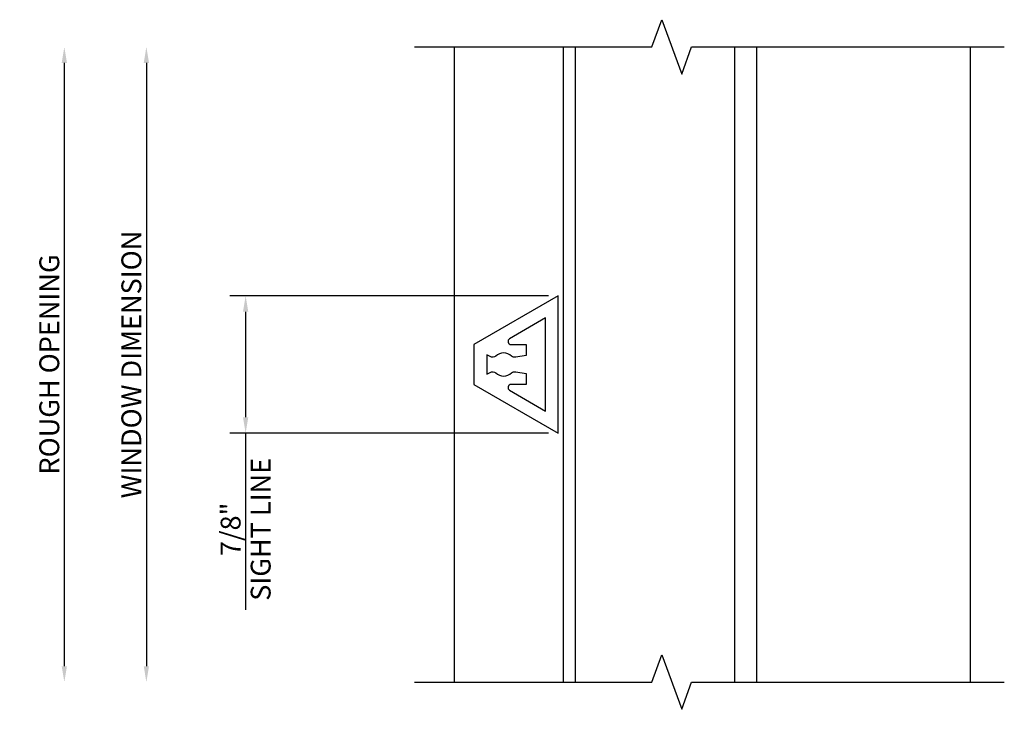
# Model space of a CAD drawing. Units: inches. Extents: x -205 to 63, y -311 to -150.
# Drawn here: x -132 to -125, y -239 to -235 of the extents above; entities that cross this region are included whole.
import ezdxf
from ezdxf.enums import TextEntityAlignment as Align

# ---------------------------------------------------------------- set-up
doc = ezdxf.new("R2010")
doc.units = ezdxf.units.IN
doc.header["$MEASUREMENT"] = 0
for name, color, linetype in [('ZE-ANNO-DIMS', 1, 'Continuous'), ('ZE-ANNO-LINE-BRKL', 1, 'Continuous'), ('ZE-ANNO-TEXT-XTRU', 6, 'Continuous'), ('ZE-GLAZ-XTRU-MBND', 9, 'Continuous')]:
    doc.layers.add(name, color=color, linetype=linetype)
doc.layers.add('ZE-GLAZ-XTRU', color=7, linetype='Continuous', lineweight=30)
doc.styles.add('EFCO', font='arial.ttf')
doc.dimstyles.new('DECIMAL', dxfattribs={"dimtxt": 0.125, "dimasz": 0.1, "dimexe": 0.1, "dimexo": 0.0625, "dimgap": 0.03, "dimtad": 1, "dimdec": 4, "dimzin": 4, "dimdsep": 46, "dimtxsty": 'EFCO', "dimcen": 0.09, "dimclrd": 1, "dimclre": 1, "dimclrt": 3, "dimazin": 0, "dimtfac": 1, "dimtdec": 4, "dimtmove": 0, "dimatfit": 3, "dimfxl": 0, "dimfrac": 2, "dimtolj": 1, "dimtzin": 0, "dimarcsym": 0})
doc.dimstyles.new('STD1', dxfattribs={"dimtxt": 0.125, "dimasz": 0.1, "dimexe": 0.1, "dimexo": 0.0625, "dimgap": 0.03, "dimtad": 1, "dimdec": 5, "dimzin": 4, "dimdsep": 46, "dimlunit": 4, "dimtxsty": 'EFCO', "dimcen": 0.09, "dimclrd": 1, "dimclre": 1, "dimclrt": 3, "dimazin": 0, "dimtfac": 1, "dimtdec": 5, "dimtmove": 0, "dimatfit": 3, "dimfxl": 0, "dimfrac": 2, "dimtolj": 1, "dimtzin": 0, "dimarcsym": 0})

# ---------------------------------------------------------------- blocks, each defined once
blk = doc.blocks.new('40e7')
at = {"layer": 'ZE-GLAZ-XTRU'}
blk.add_lwpolyline([(0, -0.4317), (0, 0.4317), (-0.531, 0.1252), (-0.531, -0.1252)], close=True, dxfattribs=at)
blk.add_lwpolyline([(-0.393, 0.0534, -0.327678), (-0.4295, 0.0494), (-0.451, 0.0618), (-0.451, -0.0618), (-0.4295, -0.0494, -0.327678), (-0.393, -0.0534, 0.389596), (-0.295, -0.0534, -0.233496), (-0.2686, -0.0457), (-0.2035, -0.0572), (-0.2035, -0.1252), (-0.2964, -0.1252, 0.767327), (-0.3064, -0.1625), (-0.08, -0.2932), (-0.08, 0.2932), (-0.3064, 0.1625, 0.767327), (-0.2964, 0.1252), (-0.2035, 0.1252), (-0.2035, 0.0572), (-0.2686, 0.0457, -0.233496), (-0.295, 0.0534, 0.389596)], format="xyb", close=True, dxfattribs=at)
at = {"layer": 'ZE-ANNO-TEXT-XTRU', "style": 'EFCO', "flags": 9}
blk.add_attdef('DIENO', text='', height=0.08, dxfattribs=at).set_placement((-0.2686, -0.0013), align=Align.MIDDLE_CENTER)
blk = doc.blocks.new('*U111')
at = {"layer": 'ZE-GLAZ-XTRU'}
blk.add_lwpolyline([(0, -0.4317), (0, 0.4317), (-0.531, 0.1252), (-0.531, -0.1252)], close=True, dxfattribs=at)
blk.add_blockref('40e7', (0, 0))
at = {"layer": 'ZE-ANNO-TEXT-XTRU', "style": 'EFCO', "flags": 8}
blk.add_attdef('40E7', text='', height=0.08, rotation=90, dxfattribs=at).set_placement((-0.0427, -0.0015), align=Align.MIDDLE_CENTER)
blk = doc.blocks.new('*D308')
at = {"layer": 'Defpoints', "color": 0, "transparency": 16777216}
for p in [(-129.1378, -234.9101), (-130.8259, -238.9101), (-129.1378, -238.9101)]:
    blk.add_point(p, dxfattribs=at)
at = {"layer": 'ZE-ANNO-DIMS', "color": 1, "lineweight": -2, "transparency": 16777216}
blk.add_line((-130.8259, -235.0101), (-130.8259, -238.8101), dxfattribs=at)
at = {"layer": 'ZE-ANNO-DIMS', "color": 1, "transparency": 16777216}
for points in [[(-130.8425, -235.0101), (-130.8092, -235.0101), (-130.8259, -234.9101)], [(-130.8425, -238.8101), (-130.8092, -238.8101), (-130.8259, -238.9101)]]:
    blk.add_solid(points, dxfattribs=at)
at = {"layer": 'ZE-ANNO-DIMS', "color": 3, "transparency": 16777216, "insert": (-130.9205, -236.9101), "char_height": 0.125, "attachment_point": 5, "rotation": 90, "style": 'EFCO'}
blk.add_mtext('\\A1;WINDOW DIMENSION', dxfattribs=at)
blk = doc.blocks.new('*D309')
at = {"layer": 'Defpoints', "color": 0, "transparency": 16777216}
for p in [(-129.1378, -234.9101), (-131.3425, -238.9101), (-129.1378, -238.9101)]:
    blk.add_point(p, dxfattribs=at)
at = {"layer": 'ZE-ANNO-DIMS', "color": 1, "lineweight": -2, "transparency": 16777216}
blk.add_line((-131.3425, -235.0101), (-131.3425, -238.8101), dxfattribs=at)
at = {"layer": 'ZE-ANNO-DIMS', "color": 1, "transparency": 16777216}
for points in [[(-131.3592, -235.0101), (-131.3259, -235.0101), (-131.3425, -234.9101)], [(-131.3592, -238.8101), (-131.3259, -238.8101), (-131.3425, -238.9101)]]:
    blk.add_solid(points, dxfattribs=at)
at = {"layer": 'ZE-ANNO-DIMS', "color": 3, "transparency": 16777216, "insert": (-131.4372, -236.9101), "char_height": 0.125, "attachment_point": 5, "rotation": 90, "style": 'EFCO'}
blk.add_mtext('\\A1;ROUGH OPENING', dxfattribs=at)
blk = doc.blocks.new('*D601')
at = {"color": 1, "lineweight": -2, "transparency": 16777216}
for p, q in [((-128.2942, -236.4783), (-130.3008, -236.4783)), ((-130.2008, -236.5783), (-130.2008, -237.2418)), ((-128.2943, -237.3418), (-130.3008, -237.3418)), ((-130.2008, -237.3418), (-130.2008, -238.4549))]:
    blk.add_line(p, q, dxfattribs=at)
at = {"color": 1, "transparency": 16777216}
for points in [[(-130.2175, -236.5783), (-130.1841, -236.5783), (-130.2008, -236.4783)], [(-130.2175, -237.2418), (-130.1841, -237.2418), (-130.2008, -237.3418)]]:
    blk.add_solid(points, dxfattribs=at)
at = {"layer": 'Defpoints', "color": 0, "transparency": 16777216}
for p in [(-128.2317, -236.4783), (-130.2008, -237.3418), (-128.2318, -237.3418)]:
    blk.add_point(p, dxfattribs=at)
at = {"color": 3, "transparency": 16777216, "char_height": 0.125, "attachment_point": 5, "rotation": 90, "style": 'EFCO'}
for s, insert in [('\\A1;SIGHT LINE', (-130.1062, -237.9483)), ('\\A1;7/8"', (-130.2954, -237.9483))]:
    blk.add_mtext(s, dxfattribs=dict(at, insert=insert))

msp = doc.modelspace()

# ---------------------------------------------------------------- linework, layer by layer
at = {"layer": 'ZE-ANNO-LINE-BRKL'}
for points in [[(-129.137756, -234.91006), (-127.642072, -234.91006), (-127.579572, -234.738342), (-127.454572, -235.081777), (-127.392072, -234.91006), (-125.423206, -234.91006)], [(-129.137756, -238.91006), (-127.642072, -238.91006), (-127.579572, -238.738342), (-127.454572, -239.081777), (-127.392072, -238.91006), (-125.423206, -238.91006)]]:
    msp.add_lwpolyline(points, dxfattribs=at)
at = {"layer": 'ZE-GLAZ-XTRU', "color": 4}
for p, q in [((-128.122803, -238.91006), (-128.122803, -234.91006)), ((-127.122803, -234.91006), (-127.122803, -238.91006))]:
    msp.add_line(p, q, dxfattribs=at)
at = {"layer": 'ZE-GLAZ-XTRU-MBND'}
for p, q in [((-128.887756, -234.91006), (-128.887756, -238.91006)), ((-128.200803, -234.91006), (-128.200803, -238.91006)), ((-126.982756, -234.91006), (-126.982756, -238.91006)), ((-125.637804, -234.91006), (-125.637804, -238.91006))]:
    msp.add_line(p, q, dxfattribs=at)

# ---------------------------------------------------------------- block references
at = {"layer": 'ZE-GLAZ-XTRU'}
msp.add_blockref('*U111', (-128.231709, -236.91006), dxfattribs=at)

# ---------------------------------------------------------------- dimensions: what is measured, and where the dimension line sits
dim = msp.add_linear_dim(base=(-130.200804, -237.341759), p1=(-128.231709, -236.478333), p2=(-128.231756, -237.341759), angle=90, text='<>\\XSIGHT LINE', dimstyle='STD1', override={"dimtp": 0.1, "dimtm": 0.1, "dimtfac": 0.71, "dimtdec": 4, "dimtzin": 7})
dim.commit()
dim.dimension.update_dxf_attribs({"geometry": '*D601', "text_midpoint": (-130.200804, -237.948311)})
at = {"layer": 'ZE-ANNO-DIMS'}
for base, text, picture, middle in [((-131.342517, -238.91006), 'ROUGH OPENING', '*D309', (-131.437192, -236.91006)), ((-130.825851, -238.91006), 'WINDOW DIMENSION', '*D308', (-130.920525, -236.91006))]:
    dim = msp.add_linear_dim(base=base, p1=(-129.137756, -234.91006), p2=(-129.137756, -238.91006), angle=270, text=text, dimstyle='DECIMAL', override={"dimpost": '"', "dimse1": 1, "dimse2": 1}, dxfattribs=at)
    dim.commit()
    dim.dimension.update_dxf_attribs({"geometry": picture, "text_midpoint": middle})

doc.saveas('drawing.dxf')
